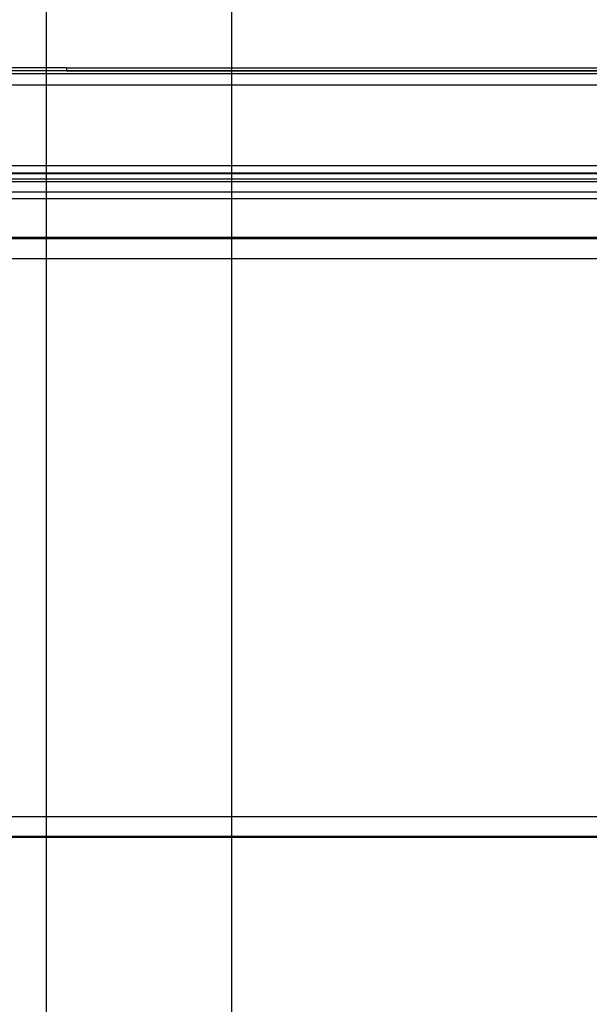
# Model space of a CAD drawing. Extents: x 339 to 2261, y 96 to 1905.
# Drawn here: x 1120 to 1166, y 1657 to 1736 of the extents above; entities that cross this region are included whole.
import ezdxf

# ---------------------------------------------------------------- set-up
doc = ezdxf.new("R2010")
doc.units = 0
for name, color, linetype in [('DEFAULT', 7, 'CONTINUOUS'), ('HADARASSY_38', 7, 'CONTINUOUS'), ('HADARASSY_40', 7, 'CONTINUOUS'), ('HADARASSY_42', 7, 'CONTINUOUS'), ('SIR_BASE_TENTSUR', 7, 'CONTINUOUS')]:
    doc.layers.add(name, color=color, linetype=linetype)

# ---------------------------------------------------------------- blocks, each defined once
blk = doc.blocks.new('SE1')
at = {"layer": 'HADARASSY_38', "color": 7, "linetype": 'CONTINUOUS'}
for q in [(1105.457, 1732.422), (1124.105, 1732.169)]:
    blk.add_line((1124.105, 1732.421), q, dxfattribs=at)
blk.add_open_spline([(1124.105, 1732.421), (1176.352, 1732.427), (1228.599, 1732.427), (1280.845, 1732.422)], degree=3, dxfattribs=at)
at = {"layer": 'HADARASSY_40', "color": 7, "linetype": 'CONTINUOUS'}
for p, q in [((1421.971, 1723.825), (1105.52, 1723.825)), ((1421.971, 1723.824), (1105.52, 1723.824)), ((1105.52, 1723.443), (1421.971, 1723.443)), ((1421.971, 1723.176), (1105.52, 1723.176)), ((1105.52, 1722.365), (1421.971, 1722.365)), ((1105.52, 1721.842), (1421.971, 1721.842)), ((1464.423, 1718.692), (1105.52, 1718.692)), ((1105.52, 1718.611), (1464.423, 1718.611)), ((1464.423, 1716.94), (1105.52, 1716.94))]:
    blk.add_line(p, q, dxfattribs=at)
at = {"layer": 'HADARASSY_42', "color": 7, "linetype": 'CONTINUOUS'}
for p, q in [((1124.102, 1732.175), (1105.52, 1732.175)), ((1124.102, 1732.175), (1280.847, 1732.175)), ((1115.976, 1731.962), (1454.107, 1731.962)), ((1454.107, 1731.018), (1115.976, 1731.018)), ((1422.471, 1724.487), (1116.368, 1724.487)), ((1422.471, 1724.484), (1116.368, 1724.484)), ((1105.52, 1723.908), (1422.471, 1723.908))]:
    blk.add_line(p, q, dxfattribs=at)
blk.add_arc((1087.27, 1731.625), 36.836, 0.84578, 0.85531, dxfattribs=at)
blk.add_open_spline([(1280.847, 1732.169), (1229.425, 1732.16), (1177.177, 1732.16), (1124.103, 1732.169)], degree=3, dxfattribs=at)
at = {"layer": 'SIR_BASE_TENTSUR', "color": 7, "linetype": 'CONTINUOUS'}
for p, q in [((1083.779, 1671.809), (1349.164, 1671.809)), ((1349.771, 1670.109), (1083.171, 1670.109)), ((1083.779, 1670.209), (1349.164, 1670.209))]:
    blk.add_line(p, q, dxfattribs=at)
blk = doc.blocks.new('GDIMGGROUP4')
at = {"layer": 'DEFAULT', "color": 136, "linetype": 'CONTINUOUS'}
blk.add_line((1137.471, 1542.049), (1137.471, 1835.65), dxfattribs=at)
blk = doc.blocks.new('GDIMGGROUP6')
at = {"layer": 'DEFAULT', "color": 136, "linetype": 'CONTINUOUS'}
blk.add_line((1122.471, 1619.042), (1122.471, 1885.414), dxfattribs=at)

msp = doc.modelspace()

# ---------------------------------------------------------------- block references
at = {"layer": 'DEFAULT'}
for name in ['GDIMGGROUP6', 'GDIMGGROUP4', 'SE1']:
    msp.add_blockref(name, (0, 0), dxfattribs=at)

doc.saveas('drawing.dxf')
